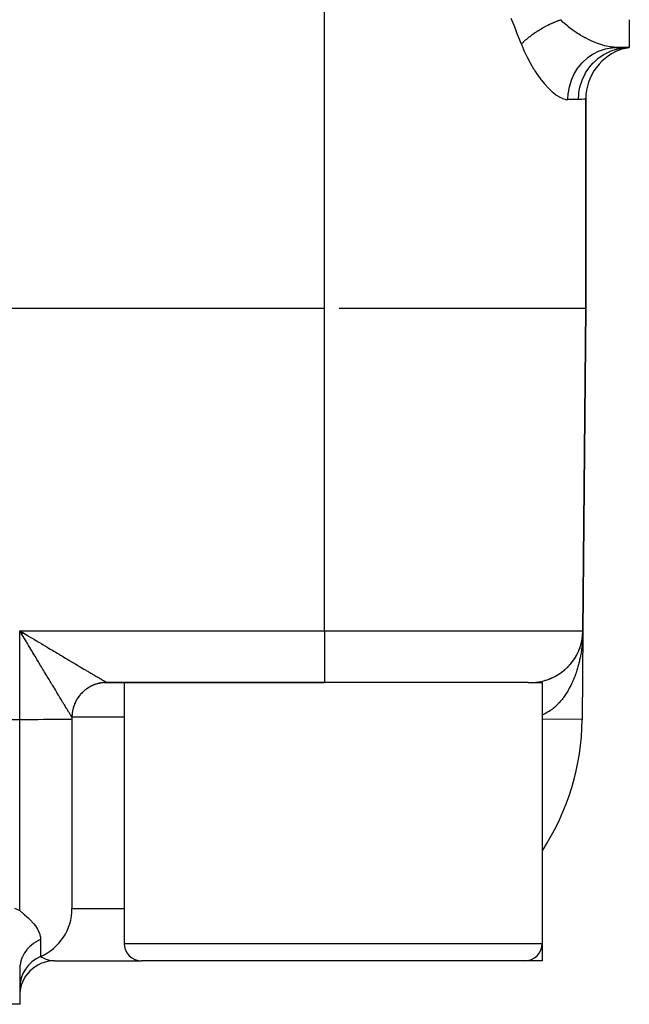
# Model space of a CAD drawing. Extents: x 24 to 1914, y -1070 to 580.
# Drawn here: x 1854 to 1889, y -600 to -543 of the extents above; entities that cross this region are included whole.
import ezdxf

# ---------------------------------------------------------------- set-up
doc = ezdxf.new("R2010")
doc.units = 0
doc.linetypes.add('DASHED', pattern=[11.05, 8.7, -2.35])
doc.layers.get('0').update_dxf_attribs({"linetype": 'CONTINUOUS'})
doc.layers.add('NEVIDI', color=4, linetype='DASHED')

msp = doc.modelspace()

# ---------------------------------------------------------------- linework, layer by layer
at = {"color": 2}
for p, q in [((1889, -543.314987), (1889, -544.910732)), ((1889, -544.910732), (1888.272548, -544.910732)), ((1888.272551, -544.910732), (1889, -544.910732)), ((1888.674309, -544.952653), (1888.999998, -544.910732)), ((1888.685749, -544.967738), (1888.999999, -544.910732)), ((1888.693031, -544.976144), (1888.999999, -544.910732)), ((1888.710293, -544.974585), (1889, -544.910732)), ((1886.5, -559.910732), (1886.5, -547.868772)), ((1886.5, -547.868772), (1886.5, -559.910732)), ((1871.5, -559.910732), (1829.088994, -559.910732)), ((1886.5, -559.910732), (1886.338324, -578.436912)), ((1886.338324, -578.436912), (1886.5, -559.910732)), ((1854.129425, -578.648807), (1854, -578.436912)), ((1854.131779, -578.646447), (1854, -578.436912)), ((1854.134134, -578.644088), (1854, -578.436912)), ((1854.143555, -578.634651), (1854, -578.436912)), ((1854.150623, -578.627575), (1854, -578.436912)), ((1854.15298, -578.625216), (1854, -578.436912)), ((1854.167121, -578.611067), (1854, -578.436912)), ((1854.176552, -578.601638), (1854, -578.436912)), ((1854.181268, -578.596924), (1854, -578.436912)), ((1854.183626, -578.594567), (1854, -578.436912)), ((1854.188342, -578.589855), (1854, -578.436912)), ((1854.193059, -578.585143), (1854, -578.436912)), ((1854.202493, -578.575723), (1854, -578.436912)), ((1854.204852, -578.573369), (1854, -578.436912)), ((1854.20721, -578.571015), (1854, -578.436912)), ((1854.077096, -578.564521), (1854, -578.436912)), ((1854.128042, -578.648982), (1854.077096, -578.564521)), ((1886.263208, -579.078501), (1886.289271, -578.951749)), ((1886.263208, -579.078501), (1886.289271, -578.951749)), ((1886.263208, -579.078501), (1886.2877, -578.960956)), ((1886.263208, -579.078501), (1886.2877, -578.960956)), ((1886.275504, -579.021997), (1886.289271, -578.951749)), ((1886.275517, -579.021937), (1886.289271, -578.951749)), ((1886.289271, -578.951749), (1886.2877, -578.960956)), ((1886.289271, -578.951749), (1886.309843, -578.82397)), ((1886.289271, -578.951749), (1886.309843, -578.82397)), ((1886.289271, -578.951749), (1886.308936, -578.830947)), ((1886.289271, -578.951749), (1886.308936, -578.830947)), ((1886.290254, -578.946255), (1886.289271, -578.951749)), ((1886.338324, -578.436912), (1886.293852, -583.532904)), ((1886.338324, -578.436912), (1886.293852, -583.532904)), ((1886.298934, -578.895984), (1886.309843, -578.82397)), ((1886.298935, -578.895975), (1886.309843, -578.82397)), ((1886.308936, -578.830947), (1886.308079, -578.83793)), ((1886.308079, -578.83793), (1886.308936, -578.830947)), ((1886.308936, -578.830947), (1886.308079, -578.83793)), ((1886.308079, -578.83793), (1886.308936, -578.830947)), ((1886.308936, -578.830947), (1886.311415, -578.810296)), ((1886.308936, -578.830947), (1886.311389, -578.810296)), ((1886.308936, -578.830947), (1886.311415, -578.810296)), ((1886.308936, -578.830947), (1886.311389, -578.810296)), ((1886.309843, -578.82397), (1886.308936, -578.830947)), ((1886.308936, -578.830947), (1886.309843, -578.82397)), ((1886.309843, -578.82397), (1886.308936, -578.830947)), ((1886.308936, -578.830947), (1886.309843, -578.82397)), ((1886.320134, -578.739601), (1886.324894, -578.695408)), ((1886.320134, -578.739601), (1886.324894, -578.695408)), ((1886.320822, -578.731905), (1886.324077, -578.704781)), ((1886.320822, -578.731905), (1886.324077, -578.704781)), ((1886.320928, -578.730122), (1886.324474, -578.700094)), ((1886.320928, -578.730122), (1886.324474, -578.700094)), ((1886.320947, -578.729803), (1886.324474, -578.700094)), ((1886.320947, -578.729803), (1886.324474, -578.700094)), ((1886.321028, -578.728434), (1886.324894, -578.695408)), ((1886.321028, -578.728434), (1886.324894, -578.695408)), ((1886.324077, -578.704781), (1886.323702, -578.709471)), ((1886.323702, -578.709471), (1886.324077, -578.704781)), ((1886.324077, -578.704781), (1886.323702, -578.709471)), ((1886.323702, -578.709471), (1886.324077, -578.704781)), ((1886.324077, -578.704781), (1886.334171, -578.571015)), ((1886.324077, -578.704781), (1886.334171, -578.571015)), ((1886.324077, -578.704781), (1886.334066, -578.573369)), ((1886.324077, -578.704781), (1886.334066, -578.573369)), ((1886.324474, -578.700094), (1886.324077, -578.704781)), ((1886.324077, -578.704781), (1886.324474, -578.700094)), ((1886.324474, -578.700094), (1886.324077, -578.704781)), ((1886.324077, -578.704781), (1886.324474, -578.700094)), ((1886.324474, -578.700094), (1886.334281, -578.568661)), ((1886.324474, -578.700094), (1886.334281, -578.568661)), ((1886.324474, -578.700094), (1886.334171, -578.571015)), ((1886.324474, -578.700094), (1886.334171, -578.571015)), ((1886.324894, -578.695408), (1886.324474, -578.700094)), ((1886.324474, -578.700094), (1886.324894, -578.695408)), ((1886.324894, -578.695408), (1886.324474, -578.700094)), ((1886.324474, -578.700094), (1886.324894, -578.695408)), ((1886.324894, -578.695408), (1886.334397, -578.566307)), ((1886.324894, -578.695408), (1886.334397, -578.566307)), ((1886.324894, -578.695408), (1886.334281, -578.568661)), ((1886.324894, -578.695408), (1886.334281, -578.568661)), ((1886.324894, -578.695408), (1886.325167, -578.692605)), ((1886.325167, -578.692607), (1886.324894, -578.695408)), ((1886.324894, -578.695408), (1886.325162, -578.692663)), ((1886.325162, -578.692665), (1886.324894, -578.695408)), ((1886.329528, -578.641786), (1886.333763, -578.576133)), ((1886.333703, -578.582788), (1886.333626, -578.585143)), ((1886.333626, -578.585143), (1886.333703, -578.582788)), ((1886.333703, -578.582788), (1886.333626, -578.585143)), ((1886.333626, -578.585143), (1886.333703, -578.582788)), ((1886.333785, -578.580433), (1886.333703, -578.582788)), ((1886.333703, -578.582788), (1886.333785, -578.580433)), ((1886.333785, -578.580433), (1886.333703, -578.582788)), ((1886.333703, -578.582788), (1886.333785, -578.580433)), ((1886.333873, -578.578078), (1886.333785, -578.580433)), ((1886.333785, -578.580433), (1886.333873, -578.578078)), ((1886.333873, -578.578078), (1886.333785, -578.580433)), ((1886.333785, -578.580433), (1886.333873, -578.578078)), ((1886.333967, -578.575723), (1886.333873, -578.578078)), ((1886.333873, -578.578078), (1886.333967, -578.575723)), ((1886.333967, -578.575723), (1886.333873, -578.578078)), ((1886.333873, -578.578078), (1886.333967, -578.575723)), ((1886.334066, -578.573369), (1886.333967, -578.575723)), ((1886.333967, -578.575723), (1886.334066, -578.573369)), ((1886.334066, -578.573369), (1886.333967, -578.575723)), ((1886.333967, -578.575723), (1886.334066, -578.573369)), ((1886.334171, -578.571015), (1886.334066, -578.573369)), ((1886.334066, -578.573369), (1886.334171, -578.571015)), ((1886.334171, -578.571015), (1886.334066, -578.573369)), ((1886.334066, -578.573369), (1886.334171, -578.571015)), ((1886.334281, -578.568661), (1886.334171, -578.571015)), ((1886.334171, -578.571015), (1886.334281, -578.568661)), ((1886.334281, -578.568661), (1886.334171, -578.571015)), ((1886.334171, -578.571015), (1886.334281, -578.568661)), ((1886.334397, -578.566307), (1886.334281, -578.568661)), ((1886.334281, -578.568661), (1886.334397, -578.566307)), ((1886.334397, -578.566307), (1886.334281, -578.568661)), ((1886.334281, -578.568661), (1886.334397, -578.566307)), ((1886.334397, -578.566307), (1886.334476, -578.564882)), ((1886.334476, -578.564883), (1886.334397, -578.566307)), ((1886.334397, -578.566307), (1886.334474, -578.564922)), ((1886.334474, -578.564923), (1886.334397, -578.566307)), ((1886.338324, -578.436912), (1886.33759, -578.521075)), ((1886.33759, -578.521075), (1886.338324, -578.436912)), ((1886.33759, -578.521075), (1886.338324, -578.436912)), ((1886.338324, -578.436912), (1886.33759, -578.521075)), ((1886.33759, -578.521075), (1886.338324, -578.436912)), ((1886.33759, -578.521075), (1886.338324, -578.436912)), ((1886.129015, -579.511951), (1886.152678, -579.450209)), ((1886.129751, -579.51003), (1886.152678, -579.450209)), ((1886.156353, -579.439984), (1886.152678, -579.450209)), ((1886.173451, -579.391907), (1886.194834, -579.327965)), ((1886.177769, -579.378997), (1886.189703, -579.343307)), ((1886.197699, -579.318825), (1886.194834, -579.327965)), ((1886.212692, -579.270189), (1886.232328, -579.201808)), ((1886.219369, -579.24694), (1886.232328, -579.201809)), ((1886.246789, -579.146599), (1886.263208, -579.078501)), ((1886.246791, -579.14659), (1886.264184, -579.074451)), ((1886.250484, -579.12918), (1886.26397, -579.075465)), ((1886.250484, -579.12918), (1886.26397, -579.075465)), ((1886.263208, -579.078501), (1886.260798, -579.089858)), ((1886.264737, -579.071623), (1886.263208, -579.078501)), ((1885.832498, -580.077967), (1885.865804, -580.027407)), ((1885.874494, -580.013362), (1885.865804, -580.027407)), ((1885.901259, -579.970203), (1885.920193, -579.93855)), ((1885.965561, -579.859258), (1885.995327, -579.80421)), ((1886.00188, -579.791341), (1885.995327, -579.80421)), ((1886.024892, -579.74601), (1886.052826, -579.688557)), ((1886.024914, -579.745966), (1886.052826, -579.688557)), ((1886.058368, -579.676428), (1886.052826, -579.688557)), ((1886.079455, -579.630089), (1886.105314, -579.570484)), ((1886.079456, -579.630087), (1886.100815, -579.580854)), ((1885.328814, -580.655372), (1885.371153, -580.617627)), ((1885.385752, -580.603563), (1885.371153, -580.617627)), ((1885.425309, -580.565938), (1885.463703, -580.528607)), ((1885.477504, -580.514158), (1885.463703, -580.528607)), ((1885.513011, -580.477429), (1885.552436, -580.435609)), ((1885.565286, -580.420994), (1885.552436, -580.435609)), ((1885.599182, -580.382797), (1885.63718, -580.33881)), ((1885.649031, -580.324148), (1885.63718, -580.33881)), ((1885.728549, -580.223844), (1885.717768, -580.23839)), ((1885.758977, -580.183017), (1885.794031, -580.134528)), ((1885.803771, -580.120159), (1885.794031, -580.134528)), ((1884.342491, -581.237723), (1884.399637, -581.21743)), ((1884.417665, -581.209774), (1884.399637, -581.21743)), ((1884.462271, -581.192279), (1884.517376, -581.170023)), ((1884.533262, -581.162531), (1884.517376, -581.170023)), ((1884.579815, -581.141846), (1884.63317, -581.117591)), ((1884.649661, -581.109008), (1884.63317, -581.117591)), ((1884.695242, -581.086379), (1884.746803, -581.060218)), ((1884.763551, -581.050629), (1884.746803, -581.060218)), ((1884.808246, -581.026008), (1884.858056, -580.997992)), ((1884.874856, -580.98744), (1884.858056, -580.997992)), ((1884.918549, -580.96088), (1884.966714, -580.931001)), ((1884.983472, -580.91949), (1884.966714, -580.931001)), ((1885.025829, -580.891199), (1885.072558, -580.859338)), ((1885.088989, -580.847036), (1885.072558, -580.859338)), ((1885.142103, -580.807995), (1885.17538, -580.78313)), ((1885.191368, -580.770108), (1885.17538, -580.78313)), ((1885.231149, -580.738317), (1885.274979, -580.702514)), ((1885.290325, -580.68892), (1885.274979, -580.702514)), ((1858.856267, -581.415907), (1858.999952, -581.410732)), ((1858.99981, -581.410732), (1871.5, -581.410732)), ((1871.5, -581.410732), (1858.99981, -581.410732)), ((1860, -581.410732), (1860, -596.410732)), ((1883.199235, -581.410732), (1871.5, -581.410732)), ((1883.199235, -581.410732), (1884, -581.410732)), ((1884, -581.410732), (1884, -596.410732)), ((1884.172105, -581.292572), (1884.159191, -581.296947)), ((1884.220832, -581.278028), (1884.28017, -581.259754)), ((1884.294373, -581.254355), (1884.28017, -581.259754)), ((1857, -583.410732), (1857, -583.506724)), ((1857, -583.506724), (1857, -594.410732)), ((1857, -583.506724), (1857, -594.410732)), ((1886.293852, -583.532904), (1886.292826, -583.532895)), ((1884, -596.410732), (1884, -597.410732)), ((1856, -597.410732), (1861, -597.410732)), ((1872, -597.410732), (1861, -597.410732)), ((1883, -597.410732), (1872, -597.410732)), ((1884, -597.410732), (1883, -597.410732)), ((1854, -597.898092), (1854, -599.910732)), ((1854, -597.898092), (1854, -599.910732)), ((1854, -599.910732), (1852.404255, -599.910732))]:
    msp.add_line(p, q, dxfattribs=at)
for centre, radius, start, end in [((1889.5, -547.868772), 3, 105.557639, 180), ((1883.338439, -578.410732), 3, 270, 359.5), ((1859, -583.410732), 2, 124.777938, 129.660274), ((1859, -583.410732), 2, 119.670179, 124.152194), ((1859, -583.410732), 2, 114.557838, 119.44546), ((1859, -583.410732), 2, 109.691984, 114.335369), ((1859, -583.410732), 2, 104.340341, 109.223194), ((1859, -583.410732), 2, 99.994662, 104.751789), ((1859, -583.410732), 2, 95.264673, 99.005047), ((1859, -583.410732), 2, 140.112333, 155.414938), ((1859, -583.410732), 2, 135.000002, 138.611959), ((1859, -583.410732), 2, 133.75466, 134.775284), ((1859, -583.410732), 2, 129.887671, 131.27601), ((1859, -583.410732), 2, 155.33444, 167.805894), ((1859, -583.410732), 2, 176.035766, 180.000001), ((1859, -583.410732), 2, 170.771987, 174.768374), ((1859, -583.410732), 2, 170.036326, 170.547269), ((1859, -583.410732), 2, 168.46712, 169.300808), ((1872.294386, -583.410732), 14, 326.938074, 359.5), ((1854, -594.410732), 3, 293.578178, 360), ((1861, -596.410732), 1, 180, 270), ((1883, -596.410732), 1, 270, 360), ((1856, -598.993308), 2, 113.578178, 180), ((1856, -599.410732), 2, 90, 180)]:
    msp.add_arc(centre, radius, start, end, dxfattribs=at)
at = {"layer": 'NEVIDI', "color": 7, "linetype": 'CONTINUOUS'}
for p, q in [((1871.5, -559.910732), (1871.5, -519.910732)), ((1882.401342, -543.693882), (1882.226774, -543.25481)), ((1885.009471, -543.334202), (1885.057199, -543.316725)), ((1885.057199, -543.316725), (1885.061993, -543.314992)), ((1885.210478, -543.467236), (1885.061993, -543.314992)), ((1882.484672, -543.905122), (1882.401342, -543.693882)), ((1883.843315, -543.897319), (1883.875587, -543.877832)), ((1883.875587, -543.877832), (1883.949811, -543.833977)), ((1883.949811, -543.833977), (1883.963574, -543.82599)), ((1883.963574, -543.82599), (1883.98269, -543.81497)), ((1883.98269, -543.81497), (1883.994829, -543.808017)), ((1883.994829, -543.808017), (1884.058217, -543.772255)), ((1884.058217, -543.772255), (1884.091692, -543.753736)), ((1884.091692, -543.753736), (1884.168522, -543.712164)), ((1884.168522, -543.712164), (1884.173516, -543.709506)), ((1884.173516, -543.709506), (1884.202424, -543.694225)), ((1884.202424, -543.694225), (1884.205715, -543.692496)), ((1884.205715, -543.692496), (1884.280413, -543.653875)), ((1884.280413, -543.653875), (1884.314783, -543.636493)), ((1884.314783, -543.636493), (1884.389275, -543.599642)), ((1884.389275, -543.599642), (1884.39372, -543.597478)), ((1884.39372, -543.597478), (1884.422212, -543.583702)), ((1884.422212, -543.583702), (1884.428502, -543.580683)), ((1884.428502, -543.580683), (1884.508079, -543.543152)), ((1884.508079, -543.543152), (1884.543214, -543.526972)), ((1884.543214, -543.526972), (1884.609406, -543.497134)), ((1884.609406, -543.497134), (1884.62343, -543.490919)), ((1884.62343, -543.490919), (1884.642902, -543.482351)), ((1884.642902, -543.482351), (1884.658908, -543.475362)), ((1884.658908, -543.475362), (1884.739768, -543.440788)), ((1884.739768, -543.440788), (1884.775315, -543.425974)), ((1884.775315, -543.425974), (1884.832516, -543.402627)), ((1884.832516, -543.402627), (1884.85651, -543.393014)), ((1884.85651, -543.393014), (1884.86634, -543.389105)), ((1884.86634, -543.389105), (1884.892188, -543.378913)), ((1884.892188, -543.378913), (1884.973742, -543.347557)), ((1884.973742, -543.347557), (1885.009471, -543.334202)), ((1885.239389, -543.495011), (1885.210478, -543.467236)), ((1885.267687, -543.52168), (1885.239389, -543.495011)), ((1885.462098, -543.692803), (1885.267687, -543.52168)), ((1885.492146, -543.7176), (1885.462098, -543.692803)), ((1885.572802, -543.782249), (1885.492146, -543.7176)), ((1885.696724, -543.876598), (1885.572802, -543.782249)), ((1885.728004, -543.899537), (1885.696724, -543.876598)), ((1882.5688, -544.119519), (1882.484672, -543.905122)), ((1882.801658, -544.719243), (1882.5688, -544.119519)), ((1883.071046, -544.458886), (1883.084681, -544.446926)), ((1883.084681, -544.446926), (1883.109994, -544.424978)), ((1883.109994, -544.424978), (1883.168844, -544.375183)), ((1883.168844, -544.375183), (1883.195222, -544.353395)), ((1883.195222, -544.353395), (1883.208786, -544.342313)), ((1883.208786, -544.342313), (1883.234184, -544.321779)), ((1883.234184, -544.321779), (1883.256375, -544.304064)), ((1883.256375, -544.304064), (1883.283755, -544.282488)), ((1883.283755, -544.282488), (1883.347154, -544.233669)), ((1883.347154, -544.233669), (1883.37541, -544.212402)), ((1883.37541, -544.212402), (1883.382197, -544.207338)), ((1883.382197, -544.207338), (1883.409302, -544.187275)), ((1883.409302, -544.187275), (1883.44097, -544.16416)), ((1883.44097, -544.16416), (1883.470126, -544.143181)), ((1883.470126, -544.143181), (1883.537696, -544.095631)), ((1883.537696, -544.095631), (1883.566558, -544.07576)), ((1883.566558, -544.07576), (1883.567725, -544.074962)), ((1883.567725, -544.074962), (1883.595249, -544.056258)), ((1883.595249, -544.056258), (1883.637036, -544.02829)), ((1883.637036, -544.02829), (1883.667883, -544.007968)), ((1883.667883, -544.007968), (1883.73899, -543.962131)), ((1883.73899, -543.962131), (1883.760804, -543.948345)), ((1883.760804, -543.948345), (1883.770601, -543.942194)), ((1883.770601, -543.942194), (1883.790871, -543.929547)), ((1883.790871, -543.929547), (1883.843315, -543.897319)), ((1885.9408, -544.047241), (1885.728004, -543.899537)), ((1885.970128, -544.066534), (1885.9408, -544.047241)), ((1885.973065, -544.068453), (1885.970128, -544.066534)), ((1886.192368, -544.205164), (1885.973065, -544.068453)), ((1886.225287, -544.224618), (1886.192368, -544.205164)), ((1886.385574, -544.315591), (1886.225287, -544.224618)), ((1886.446409, -544.348532), (1886.385574, -544.315591)), ((1886.4792, -544.365933), (1886.446409, -544.348532)), ((1886.699344, -544.476452), (1886.4792, -544.365933)), ((1882.801658, -544.719243), (1882.926646, -545.026055)), ((1882.801659, -544.719237), (1882.80556, -544.715072)), ((1882.80556, -544.715072), (1882.854098, -544.664395)), ((1882.854098, -544.664395), (1882.87598, -544.642189)), ((1882.87598, -544.642189), (1882.899527, -544.618708)), ((1882.899527, -544.618708), (1882.920955, -544.597696)), ((1882.920955, -544.597696), (1882.927242, -544.591593)), ((1882.927242, -544.591593), (1882.950308, -544.569435)), ((1882.950308, -544.569435), (1883.00414, -544.51907)), ((1883.00414, -544.51907), (1883.028355, -544.496993)), ((1883.028355, -544.496993), (1883.047567, -544.479718)), ((1883.047567, -544.479718), (1883.071046, -544.458886)), ((1886.73195, -544.491905), (1886.699344, -544.476452)), ((1886.803634, -544.525055), (1886.73195, -544.491905)), ((1886.949994, -544.5892), (1886.803634, -544.525055)), ((1886.982226, -544.602683), (1886.949994, -544.5892)), ((1887.197379, -544.686624), (1886.982226, -544.602683)), ((1887.211179, -544.691641), (1887.197379, -544.686624)), ((1887.22913, -544.698099), (1887.211179, -544.691641)), ((1887.439618, -544.767922), (1887.22913, -544.698099)), ((1887.281361, -545.105652), (1887.580282, -545.004185)), ((1887.470175, -544.77712), (1887.439618, -544.767922)), ((1887.597801, -544.812803), (1887.470175, -544.77712)), ((1887.580282, -545.004185), (1887.635032, -544.989792)), ((1887.671779, -544.831376), (1887.597801, -544.812803)), ((1887.635032, -544.989792), (1887.640024, -544.988542)), ((1887.640024, -544.988542), (1887.947585, -544.931082)), ((1887.700935, -544.838247), (1887.671779, -544.831376)), ((1887.893128, -544.876708), (1887.700935, -544.838247)), ((1887.920861, -544.881212), (1887.893128, -544.876708)), ((1887.953297, -544.886122), (1887.920861, -544.881212)), ((1887.947585, -544.931082), (1888.003643, -544.924656)), ((1888.103243, -544.903413), (1887.953297, -544.886122)), ((1887.965667, -545.10571), (1888.261321, -545.008539)), ((1888.003643, -544.924656), (1888.010137, -544.923991)), ((1888.010137, -544.923991), (1888.272551, -544.910732)), ((1888.129442, -544.90545), (1888.103243, -544.903413)), ((1888.272551, -544.910732), (1888.129442, -544.90545)), ((1888.261321, -545.008539), (1888.277555, -545.004218)), ((1888.277555, -545.004218), (1888.34012, -544.988521)), ((1888.34012, -544.988521), (1888.644214, -544.933136)), ((1888.644214, -544.933136), (1888.660926, -544.931074)), ((1888.660926, -544.931074), (1888.726272, -544.923973)), ((1888.726272, -544.923973), (1889, -544.910732)), ((1882.926646, -545.026055), (1882.94968, -545.079128)), ((1882.94968, -545.079128), (1883.110785, -545.425528)), ((1883.110785, -545.425528), (1883.135261, -545.474798)), ((1883.135261, -545.474798), (1883.305088, -545.796527)), ((1886.336159, -545.747056), (1886.577265, -545.525376)), ((1886.577265, -545.525376), (1886.622421, -545.489177)), ((1886.622421, -545.489177), (1886.623361, -545.48844)), ((1886.623361, -545.48844), (1886.888755, -545.3041)), ((1886.888755, -545.3041), (1886.938058, -545.27466)), ((1886.938058, -545.27466), (1886.94031, -545.273348)), ((1886.94031, -545.273348), (1887.225162, -545.129268)), ((1886.979607, -545.747072), (1887.217878, -545.535871)), ((1887.217878, -545.535871), (1887.231178, -545.525375)), ((1887.225162, -545.129268), (1887.277659, -545.107162)), ((1887.231178, -545.525375), (1887.279303, -545.48842)), ((1887.277659, -545.107162), (1887.281361, -545.105652)), ((1887.279303, -545.48842), (1887.541668, -545.312655)), ((1887.541668, -545.312655), (1887.556214, -545.304074)), ((1887.556214, -545.304074), (1887.609954, -545.27335)), ((1887.609954, -545.27335), (1887.891532, -545.135829)), ((1887.891532, -545.135829), (1887.907183, -545.12927)), ((1887.907183, -545.12927), (1887.965667, -545.10571)), ((1883.305088, -545.796527), (1883.330729, -545.842352)), ((1883.330729, -545.842352), (1883.507338, -546.140859)), ((1883.507338, -546.140859), (1883.534031, -546.183552)), ((1885.871977, -546.373564), (1886.049855, -546.091385)), ((1886.049855, -546.091385), (1886.083733, -546.044683)), ((1886.083733, -546.044683), (1886.084606, -546.043504)), ((1886.084606, -546.043504), (1886.295885, -545.789412)), ((1886.295885, -545.789412), (1886.336159, -545.747056)), ((1886.493881, -546.376018), (1886.670728, -546.105175)), ((1886.670728, -546.105175), (1886.680894, -546.091384)), ((1886.680894, -546.091384), (1886.71613, -546.044822)), ((1886.71613, -546.044822), (1886.92574, -545.801686)), ((1886.92574, -545.801686), (1886.937604, -545.789413)), ((1886.937604, -545.789413), (1886.979607, -545.747072)), ((1883.534031, -546.183552), (1883.61152, -546.304185)), ((1883.61152, -546.304185), (1883.716134, -546.459691)), ((1883.716134, -546.459691), (1883.743668, -546.499286)), ((1883.743668, -546.499286), (1883.928103, -546.75093)), ((1885.702406, -546.730835), (1885.843668, -546.42567)), ((1885.843668, -546.42567), (1885.870662, -546.375932)), ((1885.870662, -546.375932), (1885.871977, -546.373564)), ((1886.31674, -546.734799), (1886.457469, -546.440745)), ((1886.457469, -546.440745), (1886.46576, -546.425676)), ((1886.46576, -546.425676), (1886.493881, -546.376018)), ((1883.928103, -546.75093), (1883.955516, -546.786366)), ((1883.955516, -546.786366), (1884.13898, -547.010777)), ((1884.13898, -547.010777), (1884.166162, -547.042171)), ((1884.166162, -547.042171), (1884.348154, -547.24022)), ((1884.348154, -547.24022), (1884.375061, -547.2677)), ((1884.375061, -547.2677), (1884.55472, -547.439052)), ((1885.503211, -547.501884), (1885.564203, -547.167804)), ((1885.564203, -547.167804), (1885.577326, -547.114746)), ((1885.577326, -547.114746), (1885.578752, -547.109207)), ((1885.578752, -547.109207), (1885.680758, -546.786696)), ((1885.680758, -546.786696), (1885.700849, -546.73475)), ((1885.700849, -546.73475), (1885.702406, -546.730835)), ((1886.109572, -547.509236), (1886.17011, -547.184393)), ((1886.17011, -547.184393), (1886.174234, -547.167602)), ((1886.174234, -547.167602), (1886.187875, -547.114736)), ((1886.187875, -547.114736), (1886.289532, -546.802781)), ((1886.289532, -546.802781), (1886.295792, -546.786712)), ((1886.295792, -546.786712), (1886.31674, -546.734799)), ((1884.55472, -547.439052), (1884.581243, -547.462521)), ((1884.581243, -547.462521), (1884.629041, -547.503605)), ((1884.629041, -547.503605), (1884.757438, -547.606106)), ((1884.757438, -547.606106), (1884.783162, -547.625218)), ((1884.783162, -547.625218), (1884.952106, -547.737946)), ((1884.952106, -547.737946), (1884.976485, -547.752272)), ((1884.976485, -547.752272), (1885.137767, -547.833487)), ((1885.137767, -547.833487), (1885.160845, -547.843044)), ((1885.160845, -547.843044), (1885.314048, -547.891649)), ((1885.477132, -547.902175), (1885.496084, -547.561986)), ((1885.496084, -547.561986), (1885.502289, -547.509141)), ((1885.502289, -547.509141), (1885.503211, -547.501884)), ((1886.083333, -547.910732), (1886.101196, -547.579216)), ((1886.101196, -547.579216), (1886.103105, -547.562012)), ((1886.103105, -547.562012), (1886.109572, -547.509236)), ((1885.314048, -547.891649), (1885.336022, -547.896331)), ((1885.336022, -547.896331), (1885.437733, -547.909595)), ((1885.437733, -547.909595), (1885.477123, -547.910732)), ((1885.477121, -547.910732), (1885.477132, -547.902175)), ((1886.083333, -547.910732), (1885.477123, -547.910732)), ((1886.240572, -547.904937), (1886.083333, -547.910732)), ((1886.261774, -547.903231), (1886.240572, -547.904937)), ((1886.380709, -547.889442), (1886.261774, -547.903231)), ((1886.381774, -547.889288), (1886.380709, -547.889442)), ((1886.396033, -547.887172), (1886.381774, -547.889288)), ((1886.468123, -547.875142), (1886.396033, -547.887172)), ((1886.475245, -547.873801), (1886.468123, -547.875142)), ((1886.4998, -547.868817), (1886.475245, -547.873801)), ((1886.5, -547.868772), (1886.4998, -547.868817)), ((1871.5, -578.436912), (1871.5, -559.910732)), ((1886.5, -559.910732), (1872.3453, -559.910732)), ((1854, -578.436912), (1871.5, -578.436912)), ((1854, -583.532904), (1854, -578.436912)), ((1854, -578.436912), (1854.08482, -578.487772)), ((1854.08482, -578.487772), (1854.213344, -578.564833)), ((1854.204926, -578.776621), (1854.128042, -578.648982)), ((1854.255717, -578.861048), (1854.204926, -578.776621)), ((1854.213344, -578.564833), (1854.298448, -578.615857)), ((1854.273496, -578.890618), (1854.255717, -578.861048)), ((1854.332452, -578.988733), (1854.273496, -578.890618)), ((1854.298448, -578.615857), (1854.330649, -578.635162)), ((1854.330649, -578.635162), (1854.426341, -578.692528)), ((1854.426341, -578.692528), (1854.511031, -578.743293)), ((1854.511031, -578.743293), (1854.638588, -578.819745)), ((1854.638588, -578.819745), (1854.722729, -578.87017)), ((1854.722729, -578.87017), (1854.849531, -578.94615)), ((1854.849531, -578.94615), (1854.933295, -578.996333)), ((1871.5, -578.436912), (1886.338324, -578.436912)), ((1871.5, -578.436912), (1871.5, -581.410732)), ((1886.318176, -578.945698), (1886.309009, -579.063734)), ((1886.323698, -578.861159), (1886.318176, -578.945698)), ((1886.330393, -578.73351), (1886.323698, -578.861159)), ((1886.33374, -578.648981), (1886.330393, -578.73351)), ((1886.335558, -578.580956), (1886.33374, -578.648981)), ((1886.338324, -578.436912), (1886.337159, -578.521075)), ((1854.383106, -579.073096), (1854.332452, -578.988733)), ((1854.459582, -579.200557), (1854.383106, -579.073096)), ((1854.50971, -579.284154), (1854.459582, -579.200557)), ((1854.585432, -579.410483), (1854.50971, -579.284154)), ((1854.635411, -579.493888), (1854.585432, -579.410483)), ((1854.647381, -579.513866), (1854.635411, -579.493888)), ((1854.710538, -579.619277), (1854.647381, -579.513866)), ((1854.933295, -578.996333), (1855.003948, -579.038658)), ((1855.003948, -579.038658), (1855.059084, -579.071683)), ((1855.059084, -579.071683), (1855.142055, -579.121375)), ((1855.142055, -579.121375), (1855.266514, -579.195901)), ((1855.266514, -579.195901), (1855.348522, -579.244997)), ((1855.348522, -579.244997), (1855.471837, -579.318808)), ((1855.471837, -579.318808), (1855.552726, -579.367214)), ((1855.552726, -579.367214), (1855.658822, -579.430692)), ((1855.658822, -579.430692), (1855.674355, -579.439984)), ((1855.674355, -579.439984), (1855.754044, -579.48765)), ((1855.754044, -579.48765), (1855.873768, -579.559245)), ((1886.261049, -579.493786), (1886.249116, -579.576709)), ((1886.277473, -579.367999), (1886.261049, -579.493786)), ((1886.287312, -579.284145), (1886.277473, -579.367999)), ((1886.300544, -579.157172), (1886.287312, -579.284145)), ((1886.308217, -579.073009), (1886.300544, -579.157172)), ((1886.309009, -579.063734), (1886.308217, -579.073009)), ((1854.759886, -579.701641), (1854.710538, -579.619277)), ((1854.834175, -579.825618), (1854.759886, -579.701641)), ((1854.883059, -579.90718), (1854.834175, -579.825618)), ((1854.956373, -580.029467), (1854.883059, -579.90718)), ((1855.004523, -580.109749), (1854.956373, -580.029467)), ((1855.873768, -579.559245), (1855.952005, -579.60602)), ((1855.952005, -579.60602), (1856.069916, -579.676495)), ((1856.069916, -579.676495), (1856.147074, -579.722601)), ((1856.147074, -579.722601), (1856.2621, -579.791316)), ((1856.2621, -579.791316), (1856.282934, -579.80376)), ((1856.282934, -579.80376), (1856.337506, -579.836351)), ((1856.337506, -579.836351), (1856.450386, -579.903748)), ((1856.450386, -579.903748), (1856.523909, -579.947634)), ((1856.523909, -579.947634), (1856.634139, -580.013415)), ((1856.634139, -580.013415), (1856.705986, -580.056278)), ((1856.705986, -580.056278), (1856.813029, -580.120125)), ((1886.176506, -579.987971), (1886.150519, -580.109856)), ((1886.19258, -579.907173), (1886.176506, -579.987971)), ((1886.215355, -579.784025), (1886.19258, -579.907173)), ((1886.229437, -579.70172), (1886.215355, -579.784025)), ((1886.232418, -579.683592), (1886.229437, -579.70172)), ((1886.249116, -579.576709), (1886.232418, -579.683592)), ((1855.010922, -580.120416), (1855.004523, -580.109749)), ((1855.076846, -580.23028), (1855.010922, -580.120416)), ((1855.124293, -580.309312), (1855.076846, -580.23028)), ((1855.195342, -580.427594), (1855.124293, -580.309312)), ((1855.241963, -580.505165), (1855.195342, -580.427594)), ((1855.311774, -580.621251), (1855.241963, -580.505165)), ((1855.357318, -580.696943), (1855.311774, -580.621251)), ((1856.813029, -580.120125), (1856.864942, -580.151082)), ((1856.864942, -580.151082), (1856.882911, -580.161796)), ((1856.882911, -580.161796), (1856.986837, -580.223754)), ((1856.986837, -580.223754), (1857.05477, -580.264246)), ((1857.05477, -580.264246), (1857.155251, -580.324124)), ((1857.155251, -580.324124), (1857.220868, -580.363216)), ((1857.220868, -580.363216), (1857.317891, -580.421)), ((1857.317891, -580.421), (1857.381075, -580.458618)), ((1857.381075, -580.458618), (1857.393998, -580.46631)), ((1857.393998, -580.46631), (1857.474374, -580.514143)), ((1857.474374, -580.514143), (1857.53509, -580.550261)), ((1857.53509, -580.550261), (1857.624649, -580.603514)), ((1857.624649, -580.603514), (1857.682706, -580.63802)), ((1857.682706, -580.63802), (1857.768354, -580.6889)), ((1886.028978, -580.581917), (1885.993967, -580.696968)), ((1886.051112, -580.505164), (1886.028978, -580.581917)), ((1886.083221, -580.387444), (1886.051112, -580.505164)), ((1886.103367, -580.309191), (1886.083221, -580.387444)), ((1886.109735, -580.283668), (1886.103367, -580.309191)), ((1886.132407, -580.189404), (1886.109735, -580.283668)), ((1886.150519, -580.109856), (1886.132407, -580.189404)), ((1855.358341, -580.698643), (1855.357318, -580.696943)), ((1855.42559, -580.810346), (1855.358341, -580.698643)), ((1855.47021, -580.884427), (1855.42559, -580.810346)), ((1855.536915, -580.995129), (1855.47021, -580.884427)), ((1855.580474, -581.067397), (1855.536915, -580.995129)), ((1855.645518, -581.175286), (1855.580474, -581.067397)), ((1855.68425, -581.239528), (1855.645518, -581.175286)), ((1857.768354, -580.6889), (1857.823688, -580.721755)), ((1857.823688, -580.721755), (1857.860415, -580.743555)), ((1857.860415, -580.743555), (1857.905136, -580.770092)), ((1857.905136, -580.770092), (1857.957585, -580.801203)), ((1857.957585, -580.801203), (1858.034875, -580.847029)), ((1858.034875, -580.847029), (1858.084348, -580.876349)), ((1858.084348, -580.876349), (1858.157204, -580.919506)), ((1858.157204, -580.919506), (1858.203751, -580.947063)), ((1858.203751, -580.947063), (1858.255562, -580.97772)), ((1858.255562, -580.97772), (1858.27194, -580.987407)), ((1858.27194, -580.987407), (1858.31541, -581.013107)), ((1858.31541, -581.013107), (1858.378887, -581.050605)), ((1858.378887, -581.050605), (1858.419286, -581.074449)), ((1858.419286, -581.074449), (1858.477925, -581.109026)), ((1858.477925, -581.109026), (1858.515031, -581.130883)), ((1858.515031, -581.130883), (1858.568831, -581.162543)), ((1858.568831, -581.162543), (1858.572207, -581.164528)), ((1858.572207, -581.164528), (1858.602667, -581.182433)), ((1858.602667, -581.182433), (1858.651296, -581.210989)), ((1858.651296, -581.210989), (1858.681734, -581.228845)), ((1858.681734, -581.228845), (1858.72527, -581.25435)), ((1885.837505, -581.138686), (1885.793938, -581.245523)), ((1885.865273, -581.067397), (1885.837505, -581.138686)), ((1885.905885, -580.958139), (1885.865273, -581.067397)), ((1885.932, -580.884427), (1885.905885, -580.958139)), ((1885.94304, -580.852378), (1885.932, -580.884427)), ((1885.969938, -580.771921), (1885.94304, -580.852378)), ((1885.993967, -580.696968), (1885.969938, -580.771921)), ((1855.687865, -581.245524), (1855.68425, -581.239528)), ((1855.751025, -581.350292), (1855.687865, -581.245524)), ((1855.792098, -581.418442), (1855.751025, -581.350292)), ((1855.853286, -581.520006), (1855.792098, -581.418442)), ((1855.893181, -581.586241), (1855.853286, -581.520006)), ((1855.95224, -581.684296), (1855.893181, -581.586241)), ((1855.983307, -581.735871), (1855.95224, -581.684296)), ((1855.990758, -581.748238), (1855.983307, -581.735871)), ((1856.047726, -581.842783), (1855.990758, -581.748238)), ((1857.815977, -581.798771), (1857.774553, -581.830034)), ((1857.844168, -581.778438), (1857.815977, -581.798771)), ((1857.852457, -581.7726), (1857.844168, -581.778438)), ((1857.85911, -581.76796), (1857.852457, -581.7726)), ((1857.886993, -581.748943), (1857.85911, -581.76796)), ((1857.91604, -581.729854), (1857.886993, -581.748943)), ((1857.960106, -581.702247), (1857.91604, -581.729854)), ((1857.989956, -581.684437), (1857.960106, -581.702247)), ((1858.003217, -581.676748), (1857.989956, -581.684437)), ((1858.009872, -581.67294), (1858.003217, -581.676748)), ((1858.035176, -581.658767), (1858.009872, -581.67294)), ((1858.065768, -581.642267), (1858.035176, -581.658767)), ((1858.112059, -581.618579), (1858.065768, -581.642267)), ((1858.143336, -581.603419), (1858.112059, -581.618579)), ((1858.16129, -581.595018), (1858.143336, -581.603419)), ((1858.168494, -581.591707), (1858.16129, -581.595018)), ((1858.19061, -581.58176), (1858.168494, -581.591707)), ((1858.222606, -581.567933), (1858.19061, -581.58176)), ((1858.270686, -581.548386), (1858.222606, -581.567933)), ((1858.303264, -581.535959), (1858.270686, -581.548386)), ((1858.326227, -581.527587), (1858.303264, -581.535959)), ((1858.333904, -581.524859), (1858.326227, -581.527587)), ((1858.352136, -581.518521), (1858.333904, -581.524859)), ((1858.385378, -581.507468), (1858.352136, -581.518521)), ((1858.434803, -581.492214), (1858.385378, -581.507468)), ((1858.468487, -581.482612), (1858.434803, -581.492214)), ((1858.497045, -581.474967), (1858.468487, -581.482612)), ((1858.50447, -581.473053), (1858.497045, -581.474967)), ((1858.518532, -581.469511), (1858.50447, -581.473053)), ((1858.552606, -581.461377), (1858.518532, -581.469511)), ((1858.603166, -581.450461), (1858.552606, -581.461377)), ((1858.637562, -581.443815), (1858.603166, -581.450461)), ((1858.671198, -581.437918), (1858.637562, -581.443815)), ((1858.679127, -581.436614), (1858.671198, -581.437918)), ((1858.688549, -581.435107), (1858.679127, -581.436614)), ((1858.723097, -581.429974), (1858.688549, -581.435107)), ((1858.774517, -581.42347), (1858.723097, -581.429974)), ((1858.72527, -581.25435), (1858.752323, -581.270173)), ((1858.752323, -581.270173), (1858.790697, -581.29257)), ((1858.809358, -581.419829), (1858.774517, -581.42347)), ((1858.790697, -581.29257), (1858.804253, -581.300466)), ((1858.804253, -581.300466), (1858.814342, -581.306337)), ((1858.848364, -581.416482), (1858.809358, -581.419829)), ((1858.814342, -581.306337), (1858.847362, -581.325503)), ((1858.847362, -581.325503), (1858.867465, -581.33713)), ((1858.856172, -581.415904), (1858.848364, -581.416482)), ((1858.860908, -581.415568), (1858.856172, -581.415904)), ((1858.895875, -581.413439), (1858.860908, -581.415568)), ((1858.867465, -581.33713), (1858.895274, -581.353145)), ((1858.895274, -581.353145), (1858.911853, -581.362643)), ((1858.947561, -581.411416), (1858.895875, -581.413439)), ((1858.911853, -581.362643), (1858.934332, -581.375439)), ((1858.934332, -581.375439), (1858.947359, -581.382796)), ((1858.947359, -581.382796), (1858.947793, -581.383041)), ((1858.982574, -581.410807), (1858.947561, -581.411416)), ((1858.947793, -581.383041), (1858.964377, -581.39231)), ((1858.964377, -581.39231), (1858.973834, -581.397525)), ((1858.973834, -581.397525), (1858.985368, -581.403761)), ((1858.99981, -581.410732), (1858.982574, -581.410807)), ((1858.985368, -581.403761), (1858.991162, -581.406795)), ((1858.991162, -581.406795), (1858.997179, -581.409757)), ((1858.997179, -581.409757), (1858.999302, -581.410624)), ((1858.999302, -581.410624), (1858.99981, -581.410732)), ((1885.553701, -581.748234), (1885.519036, -581.810988)), ((1885.605006, -581.651318), (1885.553701, -581.748234)), ((1885.638018, -581.586239), (1885.605006, -581.651318)), ((1885.686689, -581.486101), (1885.638018, -581.586239)), ((1885.718189, -581.418441), (1885.686689, -581.486101)), ((1885.734971, -581.381421), (1885.718189, -581.418441)), ((1885.764388, -581.3148), (1885.734971, -581.381421)), ((1885.793938, -581.245523), (1885.764388, -581.3148)), ((1856.084709, -581.904138), (1856.047726, -581.842783)), ((1856.13952, -581.99503), (1856.084709, -581.904138)), ((1856.174862, -582.05361), (1856.13952, -581.99503)), ((1856.227087, -582.140128), (1856.174862, -582.05361)), ((1856.250814, -582.17942), (1856.227087, -582.140128)), ((1856.261064, -582.196392), (1856.250814, -582.17942)), ((1856.310863, -582.278819), (1856.261064, -582.196392)), ((1856.343131, -582.332213), (1856.310863, -582.278819)), ((1856.390572, -582.410699), (1856.343131, -582.332213)), ((1857.309943, -582.341093), (1857.291469, -582.370858)), ((1857.338169, -582.297746), (1857.309943, -582.341093)), ((1857.352683, -582.276376), (1857.338169, -582.297746)), ((1857.357204, -582.269838), (1857.352683, -582.276376)), ((1857.357918, -582.268811), (1857.357204, -582.269838)), ((1857.388, -582.226731), (1857.357918, -582.268811)), ((1857.408915, -582.198776), (1857.388, -582.226731)), ((1857.440865, -582.157945), (1857.408915, -582.198776)), ((1857.460559, -582.133823), (1857.440865, -582.157945)), ((1857.463047, -582.13083), (1857.460559, -582.133823)), ((1857.465448, -582.127952), (1857.463047, -582.13083)), ((1857.496659, -582.091512), (1857.465448, -582.127952)), ((1857.519994, -582.065383), (1857.496659, -582.091512)), ((1857.555279, -582.02756), (1857.519994, -582.065383)), ((1857.579719, -582.002475), (1857.555279, -582.02756)), ((1857.585704, -581.996464), (1857.579719, -582.002475)), ((1857.61665, -581.966184), (1857.585704, -581.996464)), ((1857.642189, -581.942157), (1857.61665, -581.966184)), ((1857.68066, -581.907506), (1857.642189, -581.942157)), ((1857.707134, -581.884681), (1857.68066, -581.907506)), ((1857.711484, -581.881007), (1857.707134, -581.884681)), ((1857.7173, -581.876127), (1857.711484, -581.881007)), ((1857.747156, -581.851659), (1857.7173, -581.876127)), ((1857.774553, -581.830034), (1857.747156, -581.851659)), ((1885.177706, -582.332228), (1885.137346, -582.384105)), ((1885.208211, -582.291808), (1885.177706, -582.332228)), ((1885.238148, -582.25109), (1885.208211, -582.291808)), ((1885.277163, -582.196407), (1885.238148, -582.25109)), ((1885.335505, -582.111048), (1885.277163, -582.196407)), ((1885.373122, -582.053603), (1885.335505, -582.111048)), ((1885.428954, -581.964644), (1885.373122, -582.053603)), ((1885.465348, -581.904133), (1885.428954, -581.964644)), ((1885.488664, -581.864267), (1885.465348, -581.904133)), ((1885.519036, -581.810988), (1885.488664, -581.864267)), ((1856.420931, -582.460924), (1856.390572, -582.410699)), ((1856.465631, -582.534884), (1856.420931, -582.460924)), ((1856.482599, -582.562961), (1856.465631, -582.534884)), ((1856.494297, -582.582317), (1856.482599, -582.562961)), ((1856.536252, -582.651731), (1856.494297, -582.582317)), ((1856.563176, -582.696265), (1856.536252, -582.651731)), ((1856.602308, -582.760968), (1856.563176, -582.696265)), ((1856.627357, -582.802362), (1856.602308, -582.760968)), ((1856.663615, -582.862237), (1856.627357, -582.802362)), ((1856.674845, -582.880771), (1856.663615, -582.862237)), ((1856.686754, -582.900417), (1856.674845, -582.880771)), ((1856.720126, -582.955428), (1856.686754, -582.900417)), ((1857.058699, -582.929288), (1857.046895, -582.979651)), ((1857.060207, -582.923252), (1857.058699, -582.929288)), ((1857.062246, -582.915211), (1857.060207, -582.923252)), ((1857.067434, -582.895353), (1857.062246, -582.915211)), ((1857.081407, -582.845558), (1857.067434, -582.895353)), ((1857.091601, -582.812041), (1857.081407, -582.845558)), ((1857.10772, -582.762889), (1857.091601, -582.812041)), ((1857.111496, -582.751962), (1857.10772, -582.762889)), ((1857.114048, -582.74469), (1857.111496, -582.751962)), ((1857.119355, -582.729845), (1857.114048, -582.74469)), ((1857.13759, -582.681439), (1857.119355, -582.729845)), ((1857.150603, -582.649041), (1857.13759, -582.681439)), ((1857.170969, -582.601362), (1857.150603, -582.649041)), ((1857.17753, -582.586696), (1857.170969, -582.601362)), ((1857.180855, -582.579383), (1857.17753, -582.586696)), ((1857.185427, -582.569452), (1857.180855, -582.579383)), ((1857.207792, -582.52281), (1857.185427, -582.569452)), ((1857.22362, -582.491557), (1857.207792, -582.52281)), ((1857.247985, -582.445928), (1857.22362, -582.491557)), ((1857.258352, -582.427337), (1857.247985, -582.445928)), ((1857.26217, -582.420604), (1857.258352, -582.427337)), ((1857.265151, -582.415391), (1857.26217, -582.420604)), ((1857.291469, -582.370858), (1857.265151, -582.415391)), ((1884.633982, -582.900417), (1884.587812, -582.937171)), ((1884.703023, -582.842411), (1884.633982, -582.900417)), ((1884.74827, -582.802361), (1884.703023, -582.842411)), ((1884.815752, -582.739528), (1884.74827, -582.802361)), ((1884.859989, -582.696263), (1884.815752, -582.739528)), ((1884.898021, -582.65771), (1884.859989, -582.696263)), ((1884.926031, -582.628494), (1884.898021, -582.65771)), ((1884.968937, -582.582359), (1884.926031, -582.628494)), ((1885.032958, -582.510305), (1884.968937, -582.582359)), ((1885.074914, -582.460918), (1885.032958, -582.510305)), ((1885.137346, -582.384105), (1885.074914, -582.460918)), ((1856.741256, -582.99022), (1856.720126, -582.955428)), ((1856.771654, -583.040208), (1856.741256, -582.99022)), ((1856.790766, -583.071589), (1856.771654, -583.040208)), ((1856.818079, -583.116372), (1856.790766, -583.071589)), ((1856.824547, -583.126967), (1856.818079, -583.116372)), ((1856.835197, -583.144405), (1856.824547, -583.126967)), ((1856.859411, -583.184021), (1856.835197, -583.144405)), ((1856.874455, -583.208615), (1856.859411, -583.184021)), ((1856.895561, -583.243101), (1856.874455, -583.208615)), ((1856.908481, -583.2642), (1856.895561, -583.243101)), ((1856.926413, -583.293467), (1856.908481, -583.2642)), ((1856.929304, -583.298182), (1856.926413, -583.293467)), ((1856.93721, -583.311074), (1856.929304, -583.298182)), ((1856.951943, -583.335074), (1856.93721, -583.311074)), ((1856.960584, -583.349121), (1856.951943, -583.335074)), ((1856.97206, -583.36772), (1856.960584, -583.349121)), ((1856.978576, -583.378224), (1856.97206, -583.36772)), ((1856.986789, -583.391345), (1856.978576, -583.378224)), ((1856.987499, -583.392469), (1856.986789, -583.391345)), ((1856.991132, -583.398174), (1856.987499, -583.392469)), ((1856.996064, -583.405695), (1856.991132, -583.398174)), ((1856.998243, -583.408791), (1856.996064, -583.405695)), ((1856.999886, -583.41058), (1856.998243, -583.408791)), ((1857.000574, -583.358329), (1856.999886, -583.410306)), ((1856.999886, -583.410306), (1856.999886, -583.41058)), ((1860, -583.410732), (1857, -583.410732)), ((1857.001789, -583.323591), (1857.000574, -583.358329)), ((1857.004468, -583.275516), (1857.001789, -583.323591)), ((1857.004732, -583.271673), (1857.004468, -583.275516)), ((1857.00507, -583.266919), (1857.004732, -583.271673)), ((1857.007461, -583.236911), (1857.00507, -583.266919)), ((1857.012641, -583.185279), (1857.007461, -583.236911)), ((1857.016878, -583.150624), (1857.012641, -583.185279)), ((1857.024283, -583.099309), (1857.016878, -583.150624)), ((1857.02458, -583.09743), (1857.024283, -583.099309)), ((1857.025785, -583.089919), (1857.02458, -583.09743)), ((1857.030039, -583.064752), (1857.025785, -583.089919)), ((1857.039644, -583.013925), (1857.030039, -583.064752)), ((1857.046895, -582.979651), (1857.039644, -583.013925)), ((1884.031458, -583.264201), (1884, -583.276678)), ((1884.106366, -583.231713), (1884.031458, -583.264201)), ((1884.155382, -583.208617), (1884.106366, -583.231713)), ((1884.208552, -583.181888), (1884.155382, -583.208617)), ((1884.229332, -583.170961), (1884.208552, -583.181888)), ((1884.277833, -583.14439), (1884.229332, -583.170961)), ((1884.350589, -583.101672), (1884.277833, -583.14439)), ((1884.398542, -583.071591), (1884.350589, -583.101672)), ((1884.470118, -583.023754), (1884.398542, -583.071591)), ((1884.517336, -582.990222), (1884.470118, -583.023754)), ((1884.563005, -582.956261), (1884.517336, -582.990222)), ((1884.587812, -582.937171), (1884.563005, -582.956261)), ((1833.626526, -583.532904), (1854, -583.532904)), ((1854, -583.532904), (1854.273509, -583.532795)), ((1854, -594.518652), (1854, -583.532904)), ((1854.273509, -583.532795), (1854.281478, -583.532788)), ((1854.281478, -583.532788), (1854.647285, -583.532287)), ((1854.647285, -583.532287), (1854.678733, -583.532225)), ((1854.678733, -583.532225), (1855.010846, -583.531373)), ((1855.010846, -583.531373), (1855.063887, -583.531202)), ((1855.063887, -583.531202), (1855.358404, -583.530066)), ((1855.358404, -583.530066), (1855.429717, -583.529739)), ((1855.429717, -583.529739), (1855.684232, -583.528389)), ((1855.684232, -583.528389), (1855.769861, -583.527862)), ((1855.769861, -583.527862), (1855.983298, -583.526367)), ((1855.983298, -583.526367), (1856.078147, -583.525605)), ((1856.078147, -583.525605), (1856.250896, -583.524031)), ((1856.250896, -583.524031), (1856.349121, -583.523007)), ((1856.349121, -583.523007), (1856.482612, -583.521422)), ((1856.482612, -583.521422), (1856.577721, -583.520117)), ((1856.577721, -583.520117), (1856.674834, -583.518578)), ((1856.674834, -583.518578), (1856.759929, -583.516986)), ((1856.759929, -583.516986), (1856.824569, -583.515545)), ((1856.824569, -583.515545), (1856.892473, -583.51367)), ((1856.892473, -583.51367), (1856.929338, -583.512373)), ((1856.929338, -583.512373), (1856.973013, -583.510228)), ((1856.973013, -583.510228), (1856.987506, -583.509111)), ((1856.987506, -583.509111), (1857, -583.506724)), ((1886.292826, -583.532895), (1884, -583.512886)), ((1853.709489, -594.380619), (1854, -594.518652)), ((1854, -594.518652), (1854.002946, -594.521125)), ((1854.002946, -594.521125), (1854.245033, -594.72746)), ((1854.245033, -594.72746), (1854.269777, -594.749062)), ((1854.269777, -594.749062), (1854.281532, -594.759371)), ((1854.281532, -594.759371), (1854.487741, -594.946568)), ((1857, -594.410732), (1860, -594.410732)), ((1854.487741, -594.946568), (1854.509863, -594.96757)), ((1854.509863, -594.96757), (1854.678783, -595.137021)), ((1854.678783, -595.137021), (1854.701635, -595.161487)), ((1854.701635, -595.161487), (1854.720783, -595.182336)), ((1854.720783, -595.182336), (1854.81713, -595.292952)), ((1854.81713, -595.292952), (1854.881765, -595.374047)), ((1854.881765, -595.374047), (1854.897185, -595.39447)), ((1854.897185, -595.39447), (1855.022226, -595.583394)), ((1855.022226, -595.583394), (1855.033776, -595.603812)), ((1855.033776, -595.603812), (1855.063878, -595.660651)), ((1855.063878, -595.660651), (1855.122898, -595.794137)), ((1855.122898, -595.794137), (1855.130545, -595.814689)), ((1855.130545, -595.814689), (1855.182805, -596.004666)), ((1854.770571, -596.431476), (1854.606987, -596.563882)), ((1854.788464, -596.418667), (1854.770571, -596.431476)), ((1854.810266, -596.403457), (1854.788464, -596.418667)), ((1854.98833, -596.294128), (1854.810266, -596.403457)), ((1855.007886, -596.283602), (1854.98833, -596.294128)), ((1855.034679, -596.269618), (1855.007886, -596.283602)), ((1855.199999, -596.193896), (1855.034679, -596.269618)), ((1855.182805, -596.004666), (1855.186384, -596.025021)), ((1855.186384, -596.025021), (1855.188226, -596.036512)), ((1855.188226, -596.036512), (1855.2, -596.193896)), ((1855.2, -596.193896), (1855.2, -597.160278)), ((1860, -596.410732), (1872, -596.410732)), ((1872, -596.410732), (1884, -596.410732)), ((1854.258312, -596.984105), (1854.158032, -597.173736)), ((1854.269497, -596.965914), (1854.258312, -596.984105)), ((1854.277955, -596.952467), (1854.269497, -596.965914)), ((1854.402314, -596.779599), (1854.277955, -596.952467)), ((1854.416176, -596.762692), (1854.402314, -596.779599)), ((1854.428471, -596.748026), (1854.416176, -596.762692)), ((1854.57411, -596.594259), (1854.428471, -596.748026)), ((1854.590044, -596.579361), (1854.57411, -596.594259)), ((1854.606987, -596.563882), (1854.590044, -596.579361)), ((1854.017786, -597.650915), (1854.016964, -597.656678)), ((1854.062436, -597.437145), (1854.017786, -597.650915)), ((1854.068154, -597.416832), (1854.062436, -597.437145)), ((1854.070765, -597.407857), (1854.068154, -597.416832)), ((1854.144322, -597.204628), (1854.070765, -597.407857)), ((1854.152911, -597.185092), (1854.144322, -597.204628)), ((1854.158032, -597.173736), (1854.152911, -597.185092)), ((1855.200467, -597.160554), (1855.256626, -597.192258)), ((1855.256626, -597.192258), (1855.257252, -597.1926)), ((1855.257252, -597.1926), (1855.272711, -597.200988)), ((1855.272711, -597.200988), (1855.30068, -597.215799)), ((1855.30068, -597.215799), (1855.427849, -597.276836)), ((1855.427849, -597.276836), (1855.428127, -597.276958)), ((1855.428127, -597.276958), (1855.457151, -597.289442)), ((1855.457151, -597.289442), (1855.570763, -597.332942)), ((1855.570763, -597.332942), (1855.690435, -597.369062)), ((1855.690435, -597.369062), (1855.70989, -597.373953)), ((1855.70989, -597.373953), (1855.729417, -597.378578)), ((1855.729417, -597.378578), (1855.828698, -597.397511)), ((1855.828698, -597.397511), (1855.999998, -597.410732)), ((1854, -597.898092), (1853.999998, -597.895627)), ((1854.014141, -597.677637), (1854, -597.898094)), ((1854.016964, -597.656678), (1854.014141, -597.677637))]:
    msp.add_line(p, q, dxfattribs=at)

doc.saveas('drawing.dxf')
